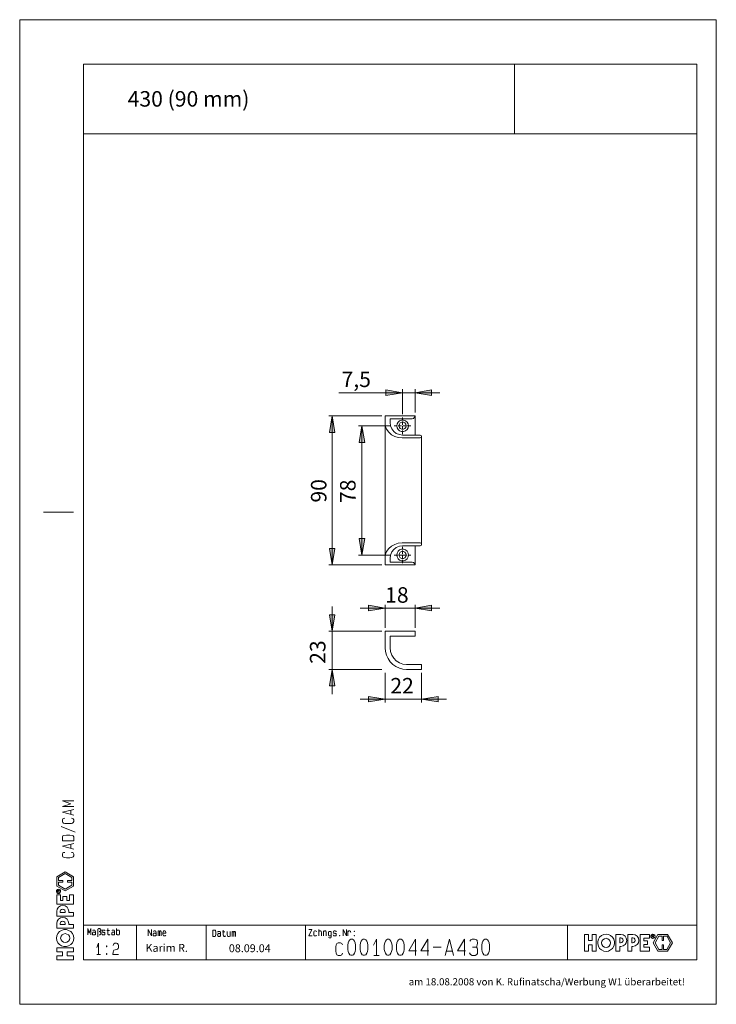
# Model space of a CAD drawing. Units: inches. Extents: x 0 to 210, y 0 to 297.
import ezdxf

# ---------------------------------------------------------------- set-up
doc = ezdxf.new("R2010")
doc.units = ezdxf.units.IN
doc.header["$MEASUREMENT"] = 0
for name, pattern in [('AI-Linetype-1', [1.37541, 1.058016, -0.317394]), ('AI-Linetype-2', [1.37541, 1.058016, -0.317394]), ('AI-Linetype-3', [1.37541, 1.058016, -0.317394]), ('AI-Linetype-4', [1.37541, 1.058016, -0.317394])]:
    doc.linetypes.add(name, pattern=pattern)
doc.layers.add('Ebene 1', color=7, linetype='Continuous')

# ---------------------------------------------------------------- blocks, each defined once
blk = doc.blocks.new('block 4')
at = {"layer": 'Ebene 1', "color": 7, "insert": (97.02, 186.19), "char_height": 4.6779, "attachment_point": 7}
blk.add_mtext('\\fArial|b0|i0|c0|p34;\\W1;7,5', dxfattribs=at)
blk = doc.blocks.new('block 5')
at = {"layer": 'Ebene 1', "color": 7, "insert": (92.48, 151.34), "char_height": 4.6779, "attachment_point": 7, "rotation": 90}
blk.add_mtext('\\fArial|b0|i0|c0|p34;\\W1;90', dxfattribs=at)
blk = doc.blocks.new('block 6')
at = {"layer": 'Ebene 1', "color": 7, "insert": (101.25, 151.2), "char_height": 4.6779, "attachment_point": 7, "rotation": 90}
blk.add_mtext('\\fArial|b0|i0|c0|p34;\\W1;78', dxfattribs=at)
blk = doc.blocks.new('block 7')
at = {"layer": 'Ebene 1', "color": 7, "insert": (92.17, 102.69), "char_height": 4.6779, "attachment_point": 7, "rotation": 90}
blk.add_mtext('\\fArial|b0|i0|c0|p34;\\W1;23', dxfattribs=at)
blk = doc.blocks.new('block 8')
at = {"layer": 'Ebene 1', "color": 7, "insert": (110.16, 121.13), "char_height": 4.6779, "attachment_point": 7}
blk.add_mtext('\\fArial|b0|i0|c0|p34;\\W1;18', dxfattribs=at)
blk = doc.blocks.new('block 9')
at = {"layer": 'Ebene 1', "color": 7, "insert": (111.73, 93.76), "char_height": 4.6779, "attachment_point": 7}
blk.add_mtext('\\fArial|b0|i0|c0|p34;\\W1;22', dxfattribs=at)
blk = doc.blocks.new('block 3')
at = {"layer": 'Ebene 1'}
for points in [[(110.41, 185.33), (115.41, 184.49), (110.41, 183.68)], [(124.15, 185.33), (119.17, 184.49), (124.15, 183.68)], [(93.36, 172.5), (94.18, 177.51), (95.01, 172.5)], [(102.35, 169.51), (103.19, 174.51), (104.01, 169.51)], [(102.35, 140.52), (103.19, 135.52), (104.01, 140.52)], [(93.36, 137.53), (94.18, 132.52), (95.01, 137.53)], [(105.15, 120.36), (110.15, 119.52), (105.15, 118.71)], [(124.15, 120.36), (119.17, 119.52), (124.15, 118.71)], [(93.36, 117.51), (94.18, 112.53), (95.01, 117.51)], [(93.36, 96.02), (94.18, 101.03), (95.01, 96.02)], [(105.15, 92.85), (110.15, 92.04), (105.15, 91.2)], [(126.15, 92.85), (121.15, 92.04), (126.15, 91.2)]]:
    blk.add_hatch(color=7, dxfattribs=at).paths.add_polyline_path(points)
at = {"layer": 'Ebene 1', "color": 7, "lineweight": 9}
for points in [[(126.66, 184.49), (96.18, 184.49)], [(110.41, 185.33), (115.41, 184.49), (110.41, 183.68), (110.41, 185.33)], [(115.41, 177.99), (115.41, 185.51)], [(119.17, 185.51), (119.17, 178.5)], [(124.15, 185.33), (119.17, 184.49), (124.15, 183.68), (124.15, 185.33)], [(93.19, 177.51), (109.16, 177.51)], [(93.36, 172.5), (94.18, 177.51), (95.01, 172.5), (93.36, 172.5)], [(94.18, 132.52), (94.18, 177.51)], [(110.15, 177.51), (119.17, 177.51)], [(110.15, 132.52), (110.15, 177.51)], [(118.28, 176.62), (111.65, 176.62)], [(111.65, 176.62), (111.65, 175.48)], [(111.65, 175.48), (111.78, 174.51), (112.16, 173.6), (112.77, 172.83), (113.53, 172.22), (114.45, 171.84), (115.41, 171.72)], [(117.16, 174.51), (117.06, 175.09), (116.76, 175.63), (116.27, 176.03), (115.71, 176.21), (115.11, 176.21), (114.52, 176.03), (114.06, 175.63), (113.76, 175.09), (113.66, 174.51), (113.76, 173.9), (114.06, 173.37), (114.52, 172.99), (115.11, 172.78), (115.71, 172.78), (116.27, 172.99), (116.76, 173.37), (117.06, 173.9), (117.16, 174.51)], [(116.48, 174.51), (116.38, 174.97), (116.07, 175.35), (115.66, 175.55), (115.16, 175.55), (114.72, 175.35), (114.45, 174.97), (114.34, 174.51), (114.45, 174.03), (114.72, 173.65), (115.16, 173.44), (115.66, 173.44), (116.07, 173.65), (116.38, 174.03), (116.48, 174.51)], [(118.28, 176.62), (118.74, 176.75), (119.04, 177.08), (119.17, 177.51)], [(119.17, 177.51), (119.17, 171.72)], [(111.9, 174.51), (102.18, 174.51)], [(102.35, 169.51), (103.19, 174.51), (104.01, 169.51), (102.35, 169.51)], [(103.19, 174.51), (103.19, 135.52)], [(110.15, 174.48), (110.61, 173.47), (111.27, 172.58), (112.11, 171.82), (113.07, 171.28), (114.14, 170.95), (115.26, 170.85)], [(120.74, 170.85), (115.26, 170.85)], [(115.41, 171.72), (120.74, 171.72)], [(120.74, 170.85), (121.02, 170.98), (121.15, 171.31), (121.02, 171.59), (120.74, 171.72)], [(121.15, 171.31), (121.15, 138.72)], [(102.35, 140.52), (103.19, 135.52), (104.01, 140.52), (102.35, 140.52)], [(93.36, 137.53), (94.18, 132.52), (95.01, 137.53), (93.36, 137.53)], [(115.26, 139.18), (114.14, 139.08), (113.07, 138.72), (112.11, 138.19), (111.27, 137.45), (110.61, 136.54), (110.15, 135.52)], [(115.41, 138.29), (114.45, 138.16), (113.53, 137.81), (112.77, 137.2), (112.16, 136.44), (111.78, 135.52), (111.65, 134.56)], [(117.16, 135.52), (117.06, 136.13), (116.76, 136.64), (116.27, 137.05), (115.71, 137.25), (115.11, 137.25), (114.52, 137.05), (114.06, 136.64), (113.76, 136.13), (113.66, 135.52), (113.76, 134.94), (114.06, 134.4), (114.52, 134), (115.11, 133.79), (115.71, 133.79), (116.27, 134), (116.76, 134.4), (117.06, 134.94), (117.16, 135.52)], [(115.26, 139.18), (120.74, 139.18)], [(120.74, 138.29), (115.41, 138.29)], [(119.17, 138.29), (119.17, 132.52)], [(120.74, 138.29), (121.02, 138.42), (121.15, 138.72), (121.02, 139.05), (120.74, 139.18)], [(102.18, 135.52), (111.9, 135.52)], [(111.65, 133.39), (111.65, 134.56)], [(116.48, 135.52), (116.38, 136), (116.07, 136.38), (115.66, 136.56), (115.16, 136.56), (114.72, 136.38), (114.45, 136), (114.34, 135.52), (114.45, 135.04), (114.72, 134.68), (115.16, 134.48), (115.66, 134.48), (116.07, 134.68), (116.38, 135.04), (116.48, 135.52)], [(109.16, 132.52), (93.19, 132.52)], [(119.17, 132.52), (110.15, 132.52)], [(111.65, 133.39), (118.28, 133.39)], [(119.17, 132.52), (119.04, 132.96), (118.74, 133.29), (118.28, 133.39)], [(94.18, 120.03), (94.18, 93.53)], [(126.66, 119.52), (102.68, 119.52)], [(105.15, 120.36), (110.15, 119.52), (105.15, 118.71), (105.15, 120.36)], [(110.15, 113.52), (110.15, 120.53)], [(119.17, 120.53), (119.17, 113.52)], [(124.15, 120.36), (119.17, 119.52), (124.15, 118.71), (124.15, 120.36)], [(93.36, 117.51), (94.18, 112.53), (95.01, 117.51), (93.36, 117.51)], [(93.19, 112.53), (109.16, 112.53)], [(110.15, 112.53), (119.17, 112.53)], [(110.15, 107.53), (110.15, 112.53)], [(119.17, 111.04), (111.65, 111.04)], [(111.65, 111.04), (111.65, 107.53)], [(119.17, 111.04), (119.17, 112.53)], [(110.15, 107.53), (110.25, 106.39), (110.56, 105.3), (111.04, 104.28), (111.68, 103.34), (112.49, 102.55), (113.4, 101.89), (114.45, 101.43), (115.54, 101.13), (116.65, 101.03)], [(111.65, 107.53), (111.78, 106.39), (112.16, 105.35), (112.77, 104.41), (113.53, 103.62), (114.47, 103.03), (115.54, 102.65), (116.65, 102.53)], [(109.16, 101.03), (93.19, 101.03)], [(93.36, 96.02), (94.18, 101.03), (95.01, 96.02), (93.36, 96.02)], [(116.65, 101.03), (121.15, 101.03), (121.15, 102.53), (116.65, 102.53)], [(110.15, 91.02), (110.15, 100.01)], [(121.15, 100.01), (121.15, 91.02)], [(105.15, 92.85), (110.15, 92.04), (105.15, 91.2), (105.15, 92.85)], [(126.15, 92.85), (121.15, 92.04), (126.15, 91.2), (126.15, 92.85)], [(102.68, 92.04), (128.67, 92.04)]]:
    blk.add_lwpolyline(points, dxfattribs=at)
at = {"layer": 'Ebene 1', "color": 7, "linetype": 'AI-Linetype-3', "lineweight": 9}
blk.add_lwpolyline([(115.41, 172), (115.41, 177)], dxfattribs=at)
at = {"layer": 'Ebene 1', "color": 7, "linetype": 'AI-Linetype-4', "lineweight": 9}
blk.add_lwpolyline([(117.9, 174.51), (112.9, 174.51)], dxfattribs=at)
at = {"layer": 'Ebene 1', "color": 7, "linetype": 'AI-Linetype-2', "lineweight": 9}
blk.add_lwpolyline([(115.41, 133.03), (115.41, 138.04)], dxfattribs=at)
at = {"layer": 'Ebene 1', "color": 7, "linetype": 'AI-Linetype-1', "lineweight": 9}
blk.add_lwpolyline([(112.9, 135.52), (117.9, 135.52)], dxfattribs=at)
at = {"layer": 'Ebene 1'}
for name in ['block 4', 'block 5', 'block 6', 'block 8', 'block 7', 'block 9']:
    blk.add_blockref(name, (0, 0), dxfattribs=at)
blk = doc.blocks.new('block 10')
at = {"layer": 'Ebene 1', "color": 7, "insert": (37.94, 15.83), "char_height": 2.3795, "attachment_point": 7}
blk.add_mtext('\\fArial|b0|i0|c0|p34;\\W1;Karim R.', dxfattribs=at)
blk = doc.blocks.new('block 11')
at = {"layer": 'Ebene 1', "color": 7, "insert": (63.05, 15.72), "char_height": 2.3795, "attachment_point": 7}
blk.add_mtext('\\fArial|b0|i0|c0|p34;\\W1;08.09.04', dxfattribs=at)
blk = doc.blocks.new('block 12')
at = {"layer": 'Ebene 1', "color": 7, "insert": (32.54, 270.78), "char_height": 4.6779, "attachment_point": 7}
blk.add_mtext('\\fArial|b0|i0|c0|p34;\\W1;430 (90 mm)', dxfattribs=at)
blk = doc.blocks.new('block 13')
at = {"layer": 'Ebene 1', "color": 7, "insert": (117.28, 5.71), "char_height": 2.159, "attachment_point": 7}
blk.add_mtext('\\fArial|b0|i0|c0|p34;\\W1;am 18.08.2008 von K. Rufinatscha/Werbung W1 überarbeitet!', dxfattribs=at)
blk = doc.blocks.new('block 2')
at = {"layer": 'Ebene 1', "color": 7, "lineweight": 9}
for points in [[(0, 0), (210, 0), (210, 297), (0, 297), (0, 0)], [(19.19, 13.42), (204.16, 13.42), (204.16, 283.6), (19.19, 283.6), (19.19, 13.42)], [(149.17, 283.6), (149.17, 262.6)], [(204.16, 262.6), (19.19, 262.6)], [(16.17, 148.5), (7.18, 148.5)], [(16.3, 59.65), (12.87, 59.65), (15.44, 60.49), (12.87, 61.35), (16.3, 61.35)], [(16.3, 57.09), (12.87, 57.95), (16.3, 58.79)], [(15.41, 58.58), (15.41, 57.29)], [(16.68, 51.95), (12.54, 53.66)], [(13.05, 54.8), (12.9, 55.1), (12.9, 55.61), (13.05, 55.92), (13.25, 56.07), (13.58, 56.12)], [(13.05, 54.8), (13.25, 54.65), (13.58, 54.55), (14.14, 54.5), (15.08, 54.5), (15.61, 54.55), (15.94, 54.65), (16.12, 54.8), (16.3, 55.1), (16.3, 55.61), (16.12, 55.92), (15.94, 56.07), (15.61, 56.12)], [(16.3, 49.34), (12.9, 49.34), (12.9, 50.48), (13.05, 50.79), (13.25, 50.91), (14.14, 51.07), (15.08, 51.07), (15.94, 50.91)], [(16.3, 49.34), (16.3, 50.48), (16.15, 50.79), (15.94, 50.91)], [(16.3, 46.8), (12.87, 47.66), (16.3, 48.5)], [(15.08, 49.34), (14.14, 49.34)], [(15.41, 48.27), (15.41, 47.03)], [(16.3, 44.82), (16.12, 44.49), (15.94, 44.39), (15.61, 44.28), (15.08, 44.23), (14.14, 44.23), (13.58, 44.28), (13.25, 44.39), (13.05, 44.49), (12.9, 44.82), (12.9, 45.33), (13.05, 45.66), (13.25, 45.78), (13.58, 45.83)], [(15.61, 45.83), (15.94, 45.78)], [(16.3, 44.82), (16.3, 45.33), (16.12, 45.66), (15.94, 45.78)], [(16.17, 38.49), (13.68, 39.94), (11.19, 38.49)], [(13.68, 39.41), (11.65, 38.21)], [(13.68, 39.41), (15.72, 38.21)], [(11.19, 35.62), (11.19, 38.49)], [(11.65, 38.21), (11.65, 37.3)], [(13, 37.3), (11.65, 37.3)], [(11.65, 36.82), (13, 36.82)], [(11.65, 36.82), (11.65, 35.9)], [(11.65, 35.9), (13.68, 34.73)], [(13, 36.82), (13, 37.3)], [(15.72, 35.9), (13.68, 34.73)], [(14.37, 37.3), (15.72, 37.3)], [(14.37, 37.3), (14.37, 36.82)], [(15.72, 36.82), (14.37, 36.82)], [(15.72, 38.21), (15.72, 37.3)], [(15.72, 35.9), (15.72, 36.82)], [(16.17, 38.49), (16.17, 35.62)], [(11.7, 34.73), (11.37, 34.63), (11.14, 34.35), (11.09, 34), (11.24, 33.67), (11.52, 33.46), (11.91, 33.46), (12.18, 33.67), (12.34, 34), (12.29, 34.35), (12.06, 34.63), (11.7, 34.73)], [(13.68, 34.18), (11.19, 35.62)], [(12.29, 33.06), (11.19, 33.06)], [(11.19, 30.19), (11.19, 33.06)], [(11.52, 34.38), (11.4, 34.33), (11.37, 34.23)], [(11.37, 34.23), (11.37, 33.82)], [(12.08, 33.82), (11.37, 33.82)], [(11.52, 34.38), (11.6, 34.38)], [(11.75, 34.23), (11.73, 34.33), (11.6, 34.38)], [(12.08, 34.4), (11.75, 34.23), (11.75, 33.82)], [(12.29, 33.06), (12.29, 31.36)], [(13.68, 34.18), (16.17, 35.62)], [(15, 33.06), (16.17, 33.06)], [(15, 31.36), (15, 33.06)], [(16.17, 33.06), (16.17, 30.19)], [(16.17, 30.19), (11.19, 30.19)], [(12.97, 29.88), (12.31, 29.73), (11.7, 29.35)], [(12.29, 31.36), (13.02, 31.36)], [(14.27, 29.32), (13.68, 29.73), (12.97, 29.88)], [(13.02, 32.47), (14.22, 32.47)], [(13.02, 32.47), (13.02, 31.36)], [(14.22, 31.36), (14.22, 32.47)], [(15, 31.36), (14.22, 31.36)], [(11.7, 29.35), (11.3, 28.74), (11.19, 28.08)], [(11.19, 26.55), (11.19, 28.08)], [(12.92, 28.71), (12.59, 28.64), (12.31, 28.41), (12.21, 28.05)], [(12.21, 28.05), (12.21, 27.7)], [(12.21, 27.7), (13.68, 27.7)], [(13.68, 27.98), (13.58, 28.36), (13.3, 28.61), (12.92, 28.71)], [(13.68, 27.7), (13.68, 27.98)], [(14.78, 28.05), (14.65, 28.71), (14.27, 29.32)], [(14.78, 28.05), (14.78, 27.7)], [(14.78, 27.7), (16.17, 27.7)], [(16.17, 27.7), (16.17, 26.55)], [(16.17, 26.55), (11.19, 26.55)], [(11.7, 25.69), (11.3, 25.11), (11.19, 24.42)], [(16.17, 22.92), (11.19, 22.92), (11.19, 24.42)], [(12.97, 26.22), (12.31, 26.1), (11.7, 25.69)], [(12.92, 25.11), (12.59, 25.01), (12.31, 24.75), (12.21, 24.4)], [(12.21, 24.4), (12.21, 24.04)], [(12.21, 24.04), (13.68, 24.04)], [(13.68, 24.35), (13.58, 24.73), (13.3, 25.01), (12.92, 25.11)], [(14.27, 25.67), (13.68, 26.07), (12.97, 26.22)], [(13.68, 24.35), (13.68, 24.04)], [(14.78, 24.4), (14.65, 25.11), (14.27, 25.67)], [(14.78, 24.04), (14.78, 24.4)], [(14.78, 24.04), (16.17, 24.04)], [(16.17, 24.04), (16.17, 22.92)], [(19.19, 23.91), (204.16, 23.91)], [(35.17, 23.91), (35.17, 13.42)], [(56.18, 13.42), (56.18, 23.91)], [(86.17, 23.91), (86.17, 13.42)], [(165.17, 23.91), (165.17, 13.42)], [(16.27, 19.98), (16.17, 20.69), (15.87, 21.37), (15.39, 21.93), (14.75, 22.29), (14.06, 22.52), (13.3, 22.52), (12.62, 22.29), (11.98, 21.93), (11.5, 21.37), (11.19, 20.69), (11.09, 19.98), (11.19, 19.24), (11.5, 18.58), (11.98, 18.02), (12.62, 17.64), (13.3, 17.44), (14.06, 17.44), (14.75, 17.64), (15.39, 18.02), (15.87, 18.58), (16.17, 19.24), (16.27, 19.98)], [(15.08, 19.98), (14.98, 20.51), (14.67, 20.92), (14.24, 21.2), (13.71, 21.32), (13.18, 21.2), (12.77, 20.92), (12.46, 20.51), (12.34, 19.98), (12.46, 19.44), (12.77, 19.04), (13.18, 18.73), (13.71, 18.63), (14.24, 18.73), (14.67, 19.04), (14.98, 19.44), (15.08, 19.98)], [(21.46, 20.92), (21.46, 22.87), (20.95, 21.42), (20.49, 22.87), (20.49, 20.92)], [(22.19, 21.78), (22.09, 21.73), (21.99, 21.6), (21.96, 21.4), (21.96, 21.35), (21.96, 21.3), (21.99, 21.09), (22.09, 20.97), (22.22, 20.92), (22.4, 20.92)], [(22.01, 22.24), (22.09, 22.36)], [(22.4, 22.41), (22.24, 22.41), (22.07, 22.36)], [(22.4, 21.78), (22.19, 21.78)], [(22.67, 22.36), (22.5, 22.41), (22.4, 22.41)], [(22.4, 21.78), (22.67, 21.78), (22.75, 21.63), (22.8, 21.4)], [(22.8, 21.3), (22.78, 21.09), (22.65, 20.97), (22.55, 20.92), (22.4, 20.92)], [(22.67, 22.36), (22.78, 22.16), (22.8, 22.01)], [(22.8, 20.92), (22.8, 22.01)], [(23.54, 20.38), (23.54, 20.51), (23.54, 20.64), (23.54, 20.74), (23.54, 20.84), (23.54, 20.97), (23.54, 21.09), (23.54, 21.22), (23.54, 21.32), (23.54, 21.45), (23.54, 21.58), (23.54, 21.7), (23.54, 21.83), (23.54, 21.93), (23.54, 22.06), (23.54, 22.19), (23.54, 22.29), (23.54, 22.41), (23.54, 22.52), (23.56, 22.54), (23.56, 22.57), (23.56, 22.62), (23.59, 22.67), (23.61, 22.69), (23.64, 22.75), (23.67, 22.77), (23.72, 22.8), (23.77, 22.82), (23.82, 22.82), (23.84, 22.82), (23.89, 22.82), (23.94, 22.82), (23.97, 22.82), (24, 22.82), (24.02, 22.82), (24.15, 22.8), (24.28, 22.75), (24.38, 22.64), (24.43, 22.52), (24.45, 22.39), (24.43, 22.26), (24.38, 22.16), (24.28, 22.08), (24.15, 22.01), (24.02, 21.98), (24, 21.98)], [(24, 21.98), (24.02, 21.98), (24.07, 21.98), (24.12, 21.96), (24.15, 21.96), (24.2, 21.93), (24.25, 21.91), (24.28, 21.88), (24.33, 21.86), (24.35, 21.81), (24.38, 21.78), (24.4, 21.75), (24.45, 21.7), (24.45, 21.68), (24.48, 21.63), (24.5, 21.58), (24.5, 21.55), (24.53, 21.5), (24.53, 21.45), (24.53, 21.4), (24.5, 21.37), (24.5, 21.32), (24.48, 21.27), (24.45, 21.25), (24.45, 21.2), (24.4, 21.14), (24.38, 21.12), (24.35, 21.09), (24.33, 21.04), (24.28, 21.02), (24.25, 20.99), (24.2, 20.97), (24.15, 20.97), (24.12, 20.94), (24.07, 20.92), (24.02, 20.92), (24, 20.92)], [(24.86, 21.91), (24.83, 22.03), (24.83, 22.08), (24.83, 22.11), (24.86, 22.24), (24.94, 22.34), (25.06, 22.41), (25.27, 22.41), (25.44, 22.41), (25.57, 22.34), (25.65, 22.24), (25.65, 22.16)], [(25.67, 21.35), (25.67, 21.22), (25.62, 21.09), (25.57, 20.97), (25.44, 20.92), (25.27, 20.92), (25.06, 20.92), (24.94, 20.97), (24.86, 21.09), (24.83, 21.22)], [(24.83, 21.25), (24.83, 21.22)], [(24.86, 21.91), (24.94, 21.78)], [(24.94, 21.78), (25.06, 21.73), (25.27, 21.73)], [(25.27, 21.7), (25.44, 21.7)], [(25.44, 21.73), (25.57, 21.65), (25.62, 21.53), (25.67, 21.4), (25.67, 21.35)], [(26.28, 22.29), (27.04, 22.29)], [(26.54, 22.87), (26.54, 21.27), (26.59, 21.09), (26.66, 21.02), (26.79, 20.92), (27.04, 20.92), (27.17, 21.07)], [(28.01, 21.78), (27.91, 21.73), (27.81, 21.6), (27.75, 21.4), (27.75, 21.35), (27.75, 21.3), (27.81, 21.09), (27.91, 20.97), (28.01, 20.92), (28.19, 20.92)], [(28.52, 22.36), (28.34, 22.41), (28.19, 22.41), (28.06, 22.41), (27.88, 22.36), (27.83, 22.24)], [(28.01, 21.78), (28.19, 21.78), (28.49, 21.78), (28.57, 21.63), (28.62, 21.4)], [(28.62, 21.3), (28.59, 21.09), (28.49, 20.97), (28.39, 20.92), (28.19, 20.92)], [(28.62, 22.01), (28.59, 22.16), (28.52, 22.36)], [(28.62, 20.92), (28.62, 22.01)], [(29.23, 21.68), (29.23, 22.87)], [(29.23, 21.93), (29.28, 22.19), (29.35, 22.34), (29.53, 22.41), (29.66, 22.41), (29.81, 22.41), (29.96, 22.34), (30.07, 22.19), (30.12, 21.93), (30.12, 21.68), (30.12, 21.4), (30.07, 21.17), (29.96, 20.99), (29.81, 20.92), (29.66, 20.92), (29.53, 20.92), (29.35, 20.99), (29.28, 21.17), (29.23, 21.4)], [(29.23, 21.68), (29.23, 20.92)], [(39.74, 20.64), (38.75, 22.57), (38.75, 20.64)], [(39.74, 20.64), (39.74, 22.57)], [(40.48, 21.48), (40.38, 21.42), (40.28, 21.3), (40.23, 21.09)], [(40.96, 20.66), (40.86, 20.64), (40.66, 20.64), (40.48, 20.64), (40.38, 20.66), (40.28, 20.79), (40.23, 20.99), (40.23, 21.04), (40.23, 21.09)], [(40.3, 21.93), (40.35, 22.08)], [(40.35, 22.08), (40.53, 22.14), (40.66, 22.14), (40.81, 22.14), (40.99, 22.08)], [(40.66, 21.48), (40.48, 21.48)], [(40.99, 21.48), (40.66, 21.48)], [(41.09, 20.99), (41.06, 20.79), (40.96, 20.66)], [(40.99, 22.08), (41.06, 21.86), (41.09, 21.7)], [(40.99, 21.48), (41.04, 21.32), (41.09, 21.09)], [(41.09, 21.7), (41.09, 20.64)], [(41.7, 22.14), (41.7, 20.64)], [(41.7, 21.68), (41.72, 21.88), (41.78, 22.01), (41.88, 22.14), (41.95, 22.14), (42, 22.14), (42.11, 22.01), (42.18, 21.88), (42.18, 21.68), (42.18, 20.64)], [(42.69, 21.68), (42.66, 21.88), (42.61, 22.01), (42.51, 22.14), (42.44, 22.14), (42.39, 22.14), (42.26, 22.01), (42.21, 21.88), (42.18, 21.68), (42.18, 20.64)], [(42.69, 20.64), (42.69, 21.68)], [(44.04, 21.65), (43.93, 22.06), (43.76, 22.14), (43.45, 22.14), (43.3, 22.06), (43.2, 21.88), (43.17, 21.6)], [(43.17, 21.6), (43.17, 21.14)], [(43.17, 21.45), (44.04, 21.45)], [(43.17, 21.14), (43.2, 20.87), (43.3, 20.69), (43.45, 20.64), (43.76, 20.64), (43.93, 20.69), (44.01, 20.87)], [(44.04, 21.45), (44.04, 21.65)], [(58.18, 20.48), (58.18, 22.41), (58.82, 22.41), (59, 22.34), (59.07, 22.24), (59.15, 21.73), (59.15, 21.17), (59.07, 20.69), (59, 20.59), (58.82, 20.48), (58.18, 20.48)], [(58.18, 21.17), (58.18, 21.73)], [(59.89, 21.32), (59.78, 21.27), (59.68, 21.14), (59.66, 20.97), (59.66, 20.89), (59.66, 20.84), (59.68, 20.66), (59.78, 20.56), (59.91, 20.48), (60.09, 20.48)], [(60.39, 21.93), (60.22, 21.98), (60.09, 21.98), (59.94, 21.98), (59.76, 21.93), (59.71, 21.78)], [(59.89, 21.32), (60.09, 21.32), (60.39, 21.32), (60.47, 21.17), (60.5, 20.97)], [(60.5, 20.84), (60.5, 20.66), (60.37, 20.56), (60.27, 20.48), (60.09, 20.48)], [(60.5, 21.55), (60.5, 21.7), (60.39, 21.93)], [(60.5, 20.48), (60.5, 21.55)], [(61.13, 21.86), (61.89, 21.86)], [(61.38, 22.41), (61.38, 20.81), (61.41, 20.66), (61.49, 20.59), (61.61, 20.48), (61.89, 20.48), (62.02, 20.64)], [(62.63, 20.71), (62.58, 20.92), (62.58, 21.98)], [(63.42, 20.71), (63.44, 20.92)], [(63.44, 21.98), (63.44, 20.48)], [(64.05, 20.48), (64.05, 21.98)], [(64.05, 21.53), (64.08, 21.73), (64.13, 21.86), (64.23, 21.98), (64.31, 21.98)], [(64.31, 21.98), (64.36, 21.98), (64.48, 21.86), (64.53, 21.73), (64.56, 21.53), (64.56, 20.48)], [(64.56, 20.48), (64.56, 21.53), (64.56, 21.73), (64.64, 21.86)], [(64.64, 21.86), (64.74, 21.98), (64.79, 21.98), (64.86, 21.98), (64.97, 21.86), (65.02, 21.73), (65.04, 21.53), (65.04, 20.48)], [(87.19, 22.57), (88.11, 22.57), (87.19, 20.64), (88.16, 20.64)], [(89.48, 20.87), (89.38, 20.69), (89.22, 20.64), (89.07, 20.64), (88.94, 20.64), (88.79, 20.69), (88.71, 20.87), (88.66, 21.09), (88.66, 21.35), (88.66, 21.63), (88.71, 21.88), (88.79, 22.06), (88.94, 22.14), (89.07, 22.14), (89.22, 22.14), (89.38, 22.06), (89.48, 21.88)], [(90.14, 20.64), (90.14, 22.57)], [(90.14, 21.63), (90.19, 21.88), (90.24, 22.08), (90.39, 22.16), (90.57, 22.16), (90.72, 22.16), (90.85, 22.08), (90.92, 21.88), (90.98, 21.63), (90.98, 20.64)], [(91.58, 22.14), (91.58, 20.64)], [(92.42, 20.64), (92.42, 21.68), (92.4, 21.88), (92.32, 22.06), (92.19, 22.14), (92.02, 22.14), (91.86, 22.14), (91.71, 22.06), (91.64, 21.88), (91.58, 21.68)], [(93.08, 20.87), (93.06, 21.12), (93.06, 21.25), (93.06, 21.53), (93.11, 21.75), (93.21, 21.93), (93.36, 22.01)], [(93.19, 20.69), (93.08, 20.87)], [(93.92, 21.93), (93.92, 20.51), (93.9, 20.31), (93.82, 20.08), (93.69, 20.03), (93.34, 20.03), (93.13, 20.15)], [(93.92, 21.22), (93.92, 21.12), (93.9, 20.87), (93.82, 20.69), (93.67, 20.64), (93.49, 20.64), (93.34, 20.64), (93.19, 20.69)], [(93.36, 22.01), (93.49, 22.01), (93.64, 22.01), (93.79, 21.93), (93.87, 21.75), (93.92, 21.53)], [(94.53, 20.92), (94.56, 20.79), (94.63, 20.66), (94.79, 20.64), (94.96, 20.64), (95.14, 20.64), (95.29, 20.66), (95.37, 20.79), (95.4, 20.92), (95.4, 21.04), (95.37, 21.22), (95.29, 21.35), (95.14, 21.42), (94.96, 21.4), (94.79, 21.42), (94.63, 21.48), (94.56, 21.6), (94.53, 21.73), (94.53, 21.78), (94.53, 21.81), (94.56, 21.93), (94.63, 22.06), (94.79, 22.14)], [(94.53, 20.94), (94.53, 20.92)], [(94.96, 22.14), (94.79, 22.14)], [(94.96, 22.14), (95.14, 22.14), (95.29, 22.06), (95.37, 21.93), (95.4, 21.86)], [(95.4, 21.09), (95.4, 21.04)], [(97.48, 20.64), (97.48, 22.57), (98.47, 20.64), (98.47, 22.57)], [(98.93, 22.14), (98.93, 20.64)], [(98.93, 21.65), (99, 21.88), (99.08, 22.06), (99.23, 22.14), (99.54, 22.14), (99.69, 22.06), (99.76, 21.88), (99.79, 21.63)], [(100.81, 21.96), (100.81, 22.11), (100.88, 22.11), (100.88, 21.96), (100.81, 21.96)], [(171.49, 21.07), (170.22, 21.07)], [(170.22, 21.07), (170.22, 16.06)], [(171.49, 19.29), (171.49, 21.07)], [(172.59, 21.07), (173.83, 21.07)], [(172.59, 21.07), (172.59, 19.29)], [(173.83, 16.06), (173.83, 21.07)], [(176.78, 15.94), (177.51, 16.06), (178.15, 16.4), (178.71, 16.88), (179.11, 17.49), (179.32, 18.2), (179.32, 18.93), (179.11, 19.65), (178.71, 20.26), (178.15, 20.74), (177.51, 21.04), (176.78, 21.17), (176.07, 21.07), (175.38, 20.74), (174.82, 20.28), (174.44, 19.65), (174.24, 18.96), (174.24, 18.2), (174.44, 17.49), (174.82, 16.88), (175.38, 16.4), (176.07, 16.06), (176.78, 15.96)], [(179.7, 21.07), (181.22, 21.07)], [(179.7, 21.07), (179.7, 16.06)], [(182.52, 20.56), (181.91, 20.92), (181.22, 21.07)], [(183.36, 21.07), (184.85, 21.07)], [(183.36, 21.07), (183.36, 16.06)], [(186.12, 20.56), (185.56, 20.92), (184.85, 21.07)], [(187.01, 21.07), (189.86, 21.07)], [(187.01, 16.06), (187.01, 21.07)], [(189.86, 19.98), (189.86, 21.07)], [(191.53, 20.54), (191.43, 20.87), (191.15, 21.09), (190.8, 21.14), (190.49, 20.99), (190.29, 20.69), (190.29, 20.36), (190.49, 20.05), (190.8, 19.9), (191.15, 19.95), (191.43, 20.2), (191.53, 20.54)], [(190.65, 20.87), (191, 20.87)], [(190.65, 20.18), (190.65, 20.87)], [(190.98, 18.58), (192.42, 21.07)], [(191.15, 20.71), (191.13, 20.81), (191, 20.87)], [(192.42, 21.07), (195.32, 21.07)], [(196.77, 18.58), (195.32, 21.07)], [(23.21, 17.13), (23.79, 18.4)], [(28.14, 17.74), (28.24, 18.07), (28.42, 18.27), (28.72, 18.4), (29.15, 18.4), (29.46, 18.3), (29.66, 18.07), (29.76, 17.74), (29.76, 17.13), (29.66, 16.85), (29.48, 16.65), (28.42, 16.37), (28.26, 16.09), (28.14, 15.73)], [(43.76, 20.64), (43.45, 20.64)], [(63.42, 20.71), (63.34, 20.56), (63.19, 20.48), (63.01, 20.48), (62.86, 20.48), (62.68, 20.56), (62.63, 20.71)], [(95.98, 18.5), (95.6, 18.35), (95.4, 17.89), (95.27, 17.31), (95.27, 16.6), (95.27, 15.99), (95.4, 15.4), (95.6, 14.95), (95.98, 14.77), (96.33, 14.77), (96.69, 14.77), (97.07, 14.95), (97.3, 15.4)], [(95.98, 18.5), (96.33, 18.5), (96.69, 18.5), (97.07, 18.35)], [(96.39, 20.64), (96.39, 20.76), (96.51, 20.76), (96.51, 20.64), (96.39, 20.64)], [(97.07, 18.35), (97.3, 17.89)], [(99.54, 19.47), (99.23, 19.04), (99.03, 18.58), (98.93, 17.87), (98.93, 17.23), (98.93, 16.57), (99.03, 15.89), (99.23, 15.43), (99.54, 14.97), (99.87, 14.79), (100.09, 14.79), (100.3, 14.79), (100.63, 14.97), (100.93, 15.43), (101.14, 15.89), (101.24, 16.57), (101.24, 17.23), (101.24, 17.87), (101.14, 18.58), (100.93, 19.04), (100.63, 19.47), (100.3, 19.65), (100.09, 19.65), (99.87, 19.65), (99.54, 19.47)], [(100.88, 20.79), (100.81, 20.79), (100.81, 20.64), (100.88, 20.64), (100.88, 20.79)], [(103.22, 19.47), (102.91, 19.04), (102.71, 18.58), (102.61, 17.87), (102.61, 17.23), (102.61, 16.57), (102.71, 15.89), (102.91, 15.43), (103.22, 14.97), (103.52, 14.79), (103.75, 14.79), (103.98, 14.79), (104.31, 14.97), (104.62, 15.43), (104.82, 15.89), (104.92, 16.57), (104.92, 17.23), (104.92, 17.87), (104.82, 18.58), (104.62, 19.04), (104.31, 19.47), (103.98, 19.65), (103.75, 19.65), (103.52, 19.65), (103.22, 19.47)], [(106.7, 17.82), (107.54, 19.67)], [(110.53, 19.47), (110.23, 19.04), (110.03, 18.58), (109.92, 17.87), (109.92, 17.23), (109.92, 16.57), (110.03, 15.89), (110.23, 15.43), (110.53, 14.97), (110.86, 14.79), (111.09, 14.79), (111.3, 14.79), (111.63, 14.97), (111.93, 15.43), (112.13, 15.89), (112.24, 16.57), (112.24, 17.23), (112.24, 17.87), (112.13, 18.58), (111.93, 19.04), (111.63, 19.47), (111.3, 19.65), (111.09, 19.65), (110.86, 19.65), (110.53, 19.47)], [(114.22, 19.47), (113.91, 19.04), (113.71, 18.58), (113.61, 17.87), (113.61, 17.23), (113.61, 16.57), (113.71, 15.89), (113.91, 15.43), (114.22, 14.97), (114.52, 14.79), (114.75, 14.79), (114.98, 14.79), (115.31, 14.97), (115.61, 15.43), (115.82, 15.89), (115.92, 16.57), (115.92, 17.23), (115.92, 17.87), (115.82, 18.58), (115.61, 19.04), (115.31, 19.47), (114.98, 19.65), (114.75, 19.65), (114.52, 19.65), (114.22, 19.47)], [(119.35, 14.77), (119.35, 19.67), (117.29, 16.14)], [(120.95, 16.14), (123.03, 19.67), (123.03, 14.77)], [(130.75, 14.77), (129.56, 19.65), (128.31, 14.77)], [(134.05, 14.77), (134.05, 19.67), (131.97, 16.14)], [(137.66, 17.21), (137.86, 17.51), (137.94, 17.89), (137.97, 18.4), (137.94, 19.24), (137.66, 19.47), (137.13, 19.65), (136.44, 19.65), (135.96, 19.47), (135.65, 19.04)], [(139.92, 19.47), (139.64, 19.04), (139.44, 18.58), (139.34, 17.87), (139.34, 17.23), (139.34, 16.57), (139.44, 15.89), (139.64, 15.43), (139.92, 14.97), (140.25, 14.79), (140.48, 14.79), (140.71, 14.79), (141.04, 14.97), (141.34, 15.43), (141.52, 15.89), (141.62, 16.57), (141.62, 17.23), (141.62, 17.87), (141.52, 18.58), (141.34, 19.04), (141.04, 19.47), (140.71, 19.65), (140.48, 19.65), (140.25, 19.65), (139.92, 19.47)], [(170.22, 16.06), (171.49, 16.06), (171.49, 17.97)], [(172.59, 19.29), (171.49, 19.29)], [(171.49, 17.97), (172.59, 17.97)], [(172.59, 16.06), (172.59, 17.97)], [(176.78, 19.93), (176.27, 19.8), (175.84, 19.49), (175.53, 19.06), (175.43, 18.55), (175.53, 18.02), (175.84, 17.56), (176.27, 17.28), (176.78, 17.16)], [(176.78, 17.16), (177.28, 17.28), (177.74, 17.56), (178, 18), (178.1, 18.53), (178, 19.06), (177.74, 19.49), (177.28, 19.8), (176.78, 19.9)], [(180.87, 20.03), (181.2, 20.03)], [(180.87, 18.58), (180.87, 20.03)], [(181.15, 18.58), (180.87, 18.58)], [(181.15, 18.58), (181.5, 18.68), (181.78, 18.96), (181.88, 19.29)], [(181.88, 19.29), (181.81, 19.67), (181.55, 19.93), (181.2, 20.03)], [(181.2, 17.46), (181.91, 17.59), (182.49, 18)], [(182.49, 18), (182.87, 18.58), (183.03, 19.24)], [(183.03, 19.24), (182.87, 19.95), (182.52, 20.56)], [(184.85, 20.03), (184.5, 20.03)], [(184.5, 20.03), (184.5, 18.58)], [(184.5, 18.58), (184.78, 18.58)], [(184.78, 18.58), (185.16, 18.68), (185.44, 18.96), (185.54, 19.29)], [(185.54, 19.29), (185.46, 19.67), (185.21, 19.93), (184.85, 20.03)], [(184.85, 17.46), (185.54, 17.59), (186.12, 18)], [(186.68, 19.24), (186.53, 19.95), (186.12, 20.56)], [(186.12, 18), (186.5, 18.58), (186.68, 19.24)], [(189.86, 19.98), (188.16, 19.98)], [(188.16, 19.98), (188.16, 19.19)], [(189.27, 19.19), (188.16, 19.19)], [(188.16, 18.05), (189.27, 18.05)], [(188.16, 18.05), (188.16, 17.26)], [(189.27, 18.05), (189.27, 19.19)], [(191, 20.48), (190.65, 20.48)], [(190.98, 18.55), (192.42, 16.04)], [(191, 20.48), (191.13, 20.54), (191.15, 20.64)], [(191, 20.48), (191.2, 20.18)], [(191.18, 20.71), (191.18, 20.64)], [(192.7, 20.59), (191.53, 18.55)], [(193.64, 16.55), (192.7, 16.55), (191.53, 18.58)], [(193.64, 20.59), (192.7, 20.59)], [(193.64, 20.59), (193.64, 19.24)], [(194.1, 19.24), (193.64, 19.24)], [(193.64, 17.89), (194.1, 17.89)], [(193.64, 17.89), (193.64, 16.55)], [(195.04, 20.59), (194.1, 20.59)], [(194.1, 19.24), (194.1, 20.59)], [(194.1, 16.55), (194.1, 17.89)], [(195.04, 20.61), (196.21, 18.58)], [(196.21, 18.55), (195.04, 16.55)], [(195.32, 16.04), (196.77, 18.55)], [(16.17, 17.03), (11.19, 17.03)], [(11.19, 15.79), (11.19, 17.03)], [(12.95, 15.79), (11.19, 15.79)], [(12.95, 15.79), (12.95, 14.67)], [(16.17, 15.79), (14.29, 15.79)], [(14.29, 14.67), (14.29, 15.79)], [(16.17, 17.03), (16.17, 15.79)], [(24.35, 15), (23.23, 15)], [(26.15, 17.33), (26.15, 17.59), (26.31, 17.59), (26.31, 17.33), (26.15, 17.33)], [(26.31, 15.3), (26.15, 15.3), (26.15, 15), (26.31, 15), (26.31, 15.3)], [(29.76, 15), (28.03, 15), (28.14, 15.73)], [(117.29, 16.14), (119.65, 16.14)], [(120.95, 16.14), (123.33, 16.14)], [(124.63, 17.28), (127.07, 17.28)], [(128.64, 16.06), (130.42, 16.06)], [(131.97, 16.14), (134.36, 16.14)], [(135.6, 15.48), (135.91, 15), (136.42, 14.77), (137.28, 14.77), (137.79, 15), (138.02, 15.3), (138.04, 15.81), (138.04, 16.6), (137.94, 16.98), (137.74, 17.21), (136.49, 17.21)], [(172.59, 16.06), (173.83, 16.06)], [(179.7, 16.06), (180.87, 16.06)], [(181.2, 17.46), (180.87, 17.46)], [(180.87, 16.06), (180.87, 17.46)], [(183.36, 16.06), (184.5, 16.06)], [(184.85, 17.46), (184.5, 17.46)], [(184.5, 16.06), (184.5, 17.46)], [(187.01, 16.06), (189.86, 16.06)], [(189.86, 17.26), (188.16, 17.26)], [(189.86, 17.26), (189.86, 16.06)], [(192.42, 16.06), (195.32, 16.06)], [(195.04, 16.55), (194.1, 16.55)], [(11.19, 14.67), (12.95, 14.67)], [(11.19, 14.67), (11.19, 13.42)], [(16.17, 13.42), (11.19, 13.42)], [(14.29, 14.67), (16.17, 14.67)], [(16.17, 14.67), (16.17, 13.42)], [(108.32, 14.77), (106.72, 14.77)]]:
    blk.add_lwpolyline(points, dxfattribs=at)
for points in [[(23.79, 15), (23.79, 15), (23.79, 18.4), (23.79, 18.4), (23.79, 18.4), (23.79, 15), (23.79, 15)], [(107.54, 14.77), (107.54, 14.77), (107.54, 19.67), (107.54, 19.67), (107.54, 19.67), (107.54, 14.77), (107.54, 14.77)]]:
    blk.add_open_spline(points, degree=3, knots=[0, 0, 0, 0, 1, 1, 1, 2, 2, 2, 2], dxfattribs=at)
at = {"layer": 'Ebene 1'}
for name in ['block 12', 'block 3', 'block 10', 'block 11', 'block 13']:
    blk.add_blockref(name, (0, 0), dxfattribs=at)

msp = doc.modelspace()

# ---------------------------------------------------------------- block references
at = {"layer": 'Ebene 1'}
msp.add_blockref('block 2', (0, 0), dxfattribs=at)

doc.saveas('drawing.dxf')
